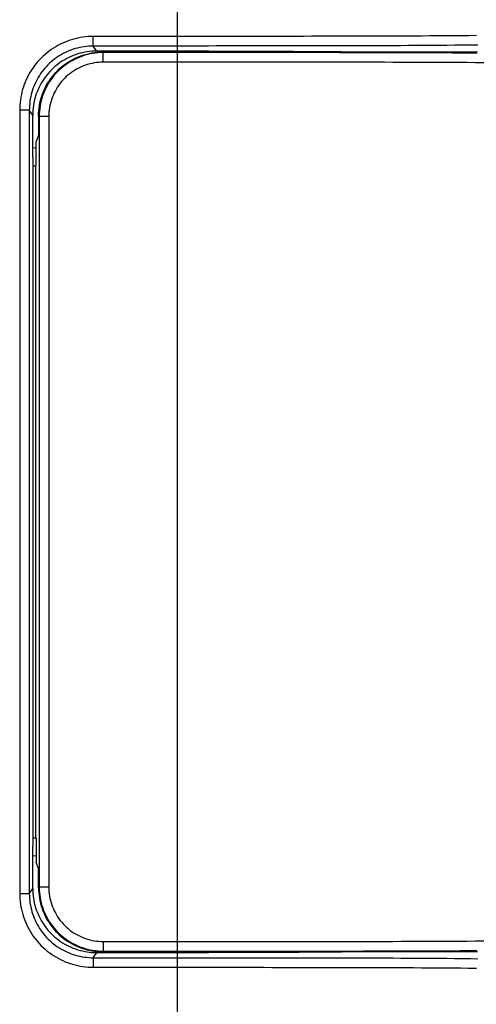
# Model space of a CAD drawing. Extents: x -160 to 260, y -172 to 127.
# Drawn here: x 86 to 90, y 9 to 17 of the extents above; entities that cross this region are included whole.
import ezdxf

# ---------------------------------------------------------------- set-up
doc = ezdxf.new("R2010")
doc.units = 0
doc.linetypes.add('PHANTOM', pattern=[15, 7.5, -1.5, 1.5, -1.5, 1.5, -1.5])
doc.layers.get('0').update_dxf_attribs({"linetype": 'CONTINUOUS'})

msp = doc.modelspace()

# ---------------------------------------------------------------- linework, layer by layer
at = {"color": 7, "linetype": 'PHANTOM'}
for p, q in [((87.6191, 16.5664), (87.6191, 17.2196)), ((86.961, 16.6065), (86.961, 16.6814)), ((87.6191, 16.6814), (86.961, 16.6814)), ((87.6191, 16.6065), (86.961, 16.6065)), ((86.9875, 16.5667), (86.961, 16.6065)), ((87.0338, 16.5596), (87.0382, 16.5552)), ((87.0382, 16.4802), (87.0382, 16.5552)), ((87.6191, 16.5552), (87.0382, 16.5552)), ((87.6191, 9.5346), (87.6191, 16.5596)), ((87.6191, 16.4802), (87.0382, 16.4802)), ((86.3867, 16.1067), (86.3867, 9.9876)), ((86.4616, 16.1067), (86.3867, 16.1067)), ((86.4616, 16.1067), (86.4616, 9.9876)), ((86.488, 16.0672), (86.4616, 16.1067)), ((86.5341, 16.0599), (86.5385, 16.0555)), ((86.5385, 16.0555), (86.5385, 10.0388)), ((86.6135, 16.0555), (86.5385, 16.0555)), ((86.6135, 16.0555), (86.6135, 10.0388)), ((86.4616, 9.9876), (86.488, 10.0271)), ((86.5341, 10.0343), (86.5385, 10.0388)), ((86.6135, 10.0388), (86.5385, 10.0388)), ((86.4616, 9.9876), (86.3867, 9.9876)), ((87.0382, 9.614), (87.0382, 9.5391)), ((87.0382, 9.614), (87.6191, 9.614)), ((87.0338, 9.5346), (87.0382, 9.5391)), ((87.0382, 9.5391), (87.6191, 9.5391)), ((86.961, 9.4878), (86.9875, 9.5276)), ((86.961, 9.4878), (87.6191, 9.4878)), ((86.961, 9.4878), (86.961, 9.4129)), ((87.6191, 8.0746), (87.6191, 9.5279)), ((86.961, 9.4129), (87.6191, 9.4129))]:
    msp.add_line(p, q, dxfattribs=at)
at = {"color": 7, "linetype": 'CONTINUOUS'}
for p, q in [((87.6191, 16.5664), (86.9875, 16.5667)), ((87.6191, 16.5596), (87.0338, 16.5596)), ((87.862, 16.5669), (87.862, 16.5596)), ((86.488, 15.8102), (86.488, 16.0672)), ((86.5341, 16.0599), (86.5341, 15.9101)), ((86.5341, 15.9101), (86.5149, 15.862)), ((86.5149, 15.6726), (86.5149, 15.862)), ((86.5149, 15.8097), (86.488, 15.8102)), ((86.488, 15.7352), (86.488, 10.3591)), ((86.488, 15.6717), (86.5131, 15.6717)), ((86.5149, 15.6726), (86.5131, 15.6717)), ((86.5131, 10.4226), (86.5131, 15.6717)), ((86.488, 10.4226), (86.5131, 10.4226)), ((86.5149, 10.4217), (86.5131, 10.4226)), ((86.5149, 10.4217), (86.5149, 10.2323)), ((86.488, 10.2841), (86.5149, 10.2846)), ((86.488, 10.0271), (86.488, 10.2841)), ((86.5341, 10.1842), (86.5149, 10.2323)), ((86.5341, 10.0343), (86.5341, 10.1842)), ((87.6191, 9.5346), (87.0338, 9.5346)), ((87.862, 9.5346), (87.862, 9.5274)), ((86.9875, 9.5276), (87.6191, 9.5279))]:
    msp.add_line(p, q, dxfattribs=at)
at = {"color": 7, "linetype": 'PHANTOM'}
for points in [[(89.9521, 16.6879), (89.8908, 16.6872), (89.8294, 16.6865), (89.768, 16.686), (89.7066, 16.6856), (89.6452, 16.6851), (89.5838, 16.6848), (89.5224, 16.6845), (89.4611, 16.6842), (89.3997, 16.6839), (89.3383, 16.6837), (89.2769, 16.6835), (89.2155, 16.6833), (89.1541, 16.6831), (89.0927, 16.6829), (89.0313, 16.6828), (88.9699, 16.6826), (88.9085, 16.6825), (88.8471, 16.6824), (88.7857, 16.6823), (88.7243, 16.6822), (88.6629, 16.6821), (88.6015, 16.682), (88.5401, 16.6819), (88.4787, 16.6818), (88.4173, 16.6818), (88.3559, 16.6817), (88.2945, 16.6817), (88.2331, 16.6816), (88.1717, 16.6816), (88.1104, 16.6815), (88.049, 16.6815), (87.9876, 16.6815), (87.9262, 16.6815), (87.8648, 16.6814), (87.8034, 16.6814), (87.742, 16.6814), (87.6806, 16.6814), (87.6191, 16.6814)], [(86.961, 16.6814), (86.9405, 16.681), (86.92, 16.6797), (86.8996, 16.6778), (86.8793, 16.6752), (86.859, 16.672), (86.8389, 16.668), (86.8187, 16.6632), (86.7989, 16.6577), (86.7794, 16.6516), (86.76, 16.6448), (86.741, 16.6373), (86.7222, 16.6291), (86.7034, 16.6201), (86.6852, 16.6105), (86.6674, 16.6004), (86.65, 16.5896), (86.633, 16.5782), (86.6164, 16.5661), (86.6002, 16.5535), (86.5843, 16.5402), (86.569, 16.5264), (86.5543, 16.5122), (86.5401, 16.4974), (86.5265, 16.4821), (86.5133, 16.4663), (86.5006, 16.4499), (86.4887, 16.4332), (86.4773, 16.4161), (86.4666, 16.3987), (86.4565, 16.3808), (86.4471, 16.3626), (86.4383, 16.3441), (86.43, 16.3249), (86.4225, 16.3058), (86.4158, 16.2864), (86.4097, 16.2668), (86.4044, 16.2471), (86.3997, 16.2271), (86.3958, 16.207), (86.3926, 16.1867), (86.3901, 16.1664), (86.3882, 16.146), (86.387, 16.1255), (86.3867, 16.1067)], [(86.961, 16.6065), (86.9432, 16.6061), (86.9254, 16.605), (86.9076, 16.6034), (86.8899, 16.6012), (86.8723, 16.5983), (86.8548, 16.5948), (86.8372, 16.5907), (86.82, 16.586), (86.803, 16.5806), (86.7862, 16.5747), (86.7696, 16.5682), (86.7533, 16.561), (86.737, 16.5532), (86.7212, 16.5449), (86.7057, 16.5361), (86.6905, 16.5267), (86.6757, 16.5168), (86.6613, 16.5063), (86.6472, 16.4954), (86.6334, 16.4837), (86.6201, 16.4718), (86.6073, 16.4594), (86.595, 16.4465), (86.5831, 16.4332), (86.5717, 16.4195), (86.5606, 16.4052), (86.5503, 16.3907), (86.5404, 16.3758), (86.5311, 16.3607), (86.5223, 16.3451), (86.5141, 16.3293), (86.5064, 16.3132), (86.4992, 16.2965), (86.4928, 16.2799), (86.4869, 16.263), (86.4817, 16.246), (86.477, 16.2288), (86.473, 16.2114), (86.4695, 16.1934), (86.4667, 16.1758), (86.4645, 16.1581), (86.4629, 16.1404), (86.4619, 16.1226), (86.4616, 16.1067)], [(89.9613, 16.6141), (89.9013, 16.6132), (89.8412, 16.6125), (89.7812, 16.6118), (89.7211, 16.6113), (89.6611, 16.6108), (89.601, 16.6104), (89.541, 16.61), (89.4809, 16.6097), (89.4209, 16.6094), (89.3608, 16.6091), (89.3007, 16.6089), (89.2407, 16.6086), (89.1806, 16.6084), (89.1206, 16.6082), (89.0605, 16.6081), (89.0005, 16.6079), (88.9404, 16.6078), (88.8803, 16.6076), (88.8203, 16.6075), (88.7602, 16.6074), (88.7002, 16.6073), (88.6401, 16.6072), (88.5801, 16.6071), (88.52, 16.607), (88.46, 16.607), (88.3999, 16.6069), (88.3399, 16.6068), (88.2798, 16.6068), (88.2198, 16.6067), (88.1597, 16.6067), (88.0997, 16.6067), (88.0396, 16.6066), (87.9796, 16.6066), (87.9195, 16.6066), (87.8595, 16.6065), (87.7994, 16.6065), (87.7394, 16.6065), (87.6793, 16.6065), (87.6191, 16.6065)], [(87.0382, 16.5552), (87.0176, 16.5547), (86.997, 16.5532), (86.9765, 16.551), (86.9561, 16.548), (86.9358, 16.5442), (86.9157, 16.5395), (86.8958, 16.534), (86.8761, 16.5277), (86.8567, 16.5206), (86.8377, 16.5127), (86.819, 16.5041), (86.8006, 16.4946), (86.7827, 16.4844), (86.7651, 16.4735), (86.7481, 16.4618), (86.7316, 16.4495), (86.7152, 16.4362), (86.6997, 16.4225), (86.6848, 16.4082), (86.6706, 16.3933), (86.6569, 16.3778), (86.6439, 16.3618), (86.6316, 16.3452), (86.62, 16.3282), (86.6091, 16.3107), (86.5989, 16.2927), (86.5895, 16.2743), (86.5808, 16.2556), (86.5729, 16.2365), (86.5658, 16.2171), (86.5596, 16.1975), (86.5541, 16.1776), (86.5494, 16.1571), (86.5456, 16.1368), (86.5426, 16.1164), (86.5404, 16.0959), (86.539, 16.0753), (86.5385, 16.0555)], [(89.9538, 16.5503), (89.8907, 16.5509), (89.8276, 16.5514), (89.7645, 16.5518), (89.7014, 16.5522), (89.6383, 16.5525), (89.5752, 16.5527), (89.5121, 16.553), (89.449, 16.5532), (89.3859, 16.5534), (89.3228, 16.5536), (89.2597, 16.5537), (89.1966, 16.5539), (89.1335, 16.554), (89.0704, 16.5541), (89.0073, 16.5542), (88.9442, 16.5543), (88.8811, 16.5544), (88.818, 16.5545), (88.7549, 16.5546), (88.6918, 16.5547), (88.6287, 16.5547), (88.5656, 16.5548), (88.5025, 16.5548), (88.4394, 16.5549), (88.3763, 16.5549), (88.3132, 16.555), (88.2501, 16.555), (88.187, 16.555), (88.1239, 16.5551), (88.0608, 16.5551), (87.9977, 16.5551), (87.9346, 16.5551), (87.8715, 16.5551), (87.8084, 16.5552), (87.7453, 16.5552), (87.6822, 16.5552), (87.6191, 16.5552)], [(87.0382, 16.4802), (87.0207, 16.4798), (87.0032, 16.4785), (86.9858, 16.4766), (86.9684, 16.4741), (86.9511, 16.4709), (86.9341, 16.4669), (86.9171, 16.4623), (86.9004, 16.4569), (86.884, 16.4509), (86.8677, 16.4442), (86.8518, 16.4368), (86.8362, 16.4288), (86.821, 16.4201), (86.8061, 16.4108), (86.7916, 16.4009), (86.7775, 16.3904), (86.7636, 16.3791), (86.7505, 16.3675), (86.7378, 16.3553), (86.7257, 16.3427), (86.7141, 16.3295), (86.703, 16.3159), (86.6926, 16.3018), (86.6827, 16.2873), (86.6734, 16.2724), (86.6648, 16.2571), (86.6567, 16.2415), (86.6494, 16.2256), (86.6427, 16.2094), (86.6367, 16.1929), (86.6313, 16.1762), (86.6267, 16.1593), (86.6227, 16.1419), (86.6195, 16.1246), (86.617, 16.1073), (86.6151, 16.0898), (86.6139, 16.0723), (86.6135, 16.0555)], [(90.0086, 16.4755), (89.944, 16.476), (89.8794, 16.4765), (89.8148, 16.4769), (89.7502, 16.4773), (89.6857, 16.4776), (89.6211, 16.4778), (89.5565, 16.4781), (89.4919, 16.4783), (89.4273, 16.4785), (89.3628, 16.4787), (89.2982, 16.4788), (89.2336, 16.479), (89.169, 16.4791), (89.1044, 16.4792), (89.0399, 16.4793), (88.9753, 16.4794), (88.9107, 16.4795), (88.8461, 16.4796), (88.7815, 16.4797), (88.717, 16.4797), (88.6524, 16.4798), (88.5878, 16.4798), (88.5232, 16.4799), (88.4586, 16.4799), (88.3941, 16.48), (88.3295, 16.48), (88.2649, 16.4801), (88.2003, 16.4801), (88.1357, 16.4801), (88.0711, 16.4801), (88.0066, 16.4802), (87.942, 16.4802), (87.8774, 16.4802), (87.8128, 16.4802), (87.7482, 16.4802), (87.6837, 16.4802), (87.6191, 16.4802)], [(86.5385, 10.0388), (86.539, 10.0182), (86.5405, 9.9976), (86.5428, 9.977), (86.5458, 9.9566), (86.5496, 9.9363), (86.5542, 9.9162), (86.5597, 9.8963), (86.566, 9.8767), (86.5731, 9.8573), (86.581, 9.8382), (86.5897, 9.8195), (86.5991, 9.8012), (86.6093, 9.7832), (86.6202, 9.7657), (86.6319, 9.7487), (86.6442, 9.7321), (86.6575, 9.7157), (86.6712, 9.7003), (86.6855, 9.6854), (86.7004, 9.6711), (86.7159, 9.6575), (86.7319, 9.6445), (86.7485, 9.6321), (86.7655, 9.6205), (86.7831, 9.6096), (86.801, 9.5994), (86.8194, 9.59), (86.8381, 9.5813), (86.8572, 9.5735), (86.8766, 9.5664), (86.8962, 9.5601), (86.9161, 9.5546), (86.9366, 9.5499), (86.9569, 9.5462), (86.9773, 9.5432), (86.9979, 9.541), (87.0184, 9.5395), (87.0382, 9.5391)], [(86.6135, 10.0388), (86.6139, 10.0212), (86.6152, 10.0037), (86.6171, 9.9863), (86.6196, 9.9689), (86.6228, 9.9517), (86.6268, 9.9346), (86.6314, 9.9177), (86.6368, 9.901), (86.6428, 9.8845), (86.6495, 9.8683), (86.6569, 9.8524), (86.6649, 9.8368), (86.6736, 9.8215), (86.6829, 9.8066), (86.6928, 9.7921), (86.7033, 9.7781), (86.7146, 9.7642), (86.7262, 9.751), (86.7384, 9.7384), (86.7511, 9.7262), (86.7642, 9.7146), (86.7778, 9.7036), (86.7919, 9.6931), (86.8064, 9.6832), (86.8213, 9.674), (86.8366, 9.6653), (86.8522, 9.6573), (86.8681, 9.6499), (86.8843, 9.6432), (86.9008, 9.6372), (86.9175, 9.6319), (86.9344, 9.6272), (86.9518, 9.6232), (86.9691, 9.62), (86.9865, 9.6175), (87.0039, 9.6157), (87.0214, 9.6144), (87.0382, 9.614)], [(86.3867, 9.9876), (86.3871, 9.9671), (86.3884, 9.9466), (86.3903, 9.9262), (86.3928, 9.9059), (86.3961, 9.8856), (86.4001, 9.8655), (86.4049, 9.8451), (86.4103, 9.8253), (86.4165, 9.8058), (86.4233, 9.7864), (86.4308, 9.7674), (86.439, 9.7486), (86.4478, 9.7301), (86.4573, 9.7119), (86.4675, 9.6941), (86.4783, 9.6767), (86.4897, 9.6596), (86.5017, 9.643), (86.5142, 9.6268), (86.5274, 9.6111), (86.5411, 9.5958), (86.5553, 9.5811), (86.5701, 9.5669), (86.5853, 9.5532), (86.6011, 9.54), (86.6173, 9.5275), (86.6339, 9.5155), (86.651, 9.5041), (86.6684, 9.4933), (86.6862, 9.4832), (86.7044, 9.4737), (86.7229, 9.4649), (86.7417, 9.4567), (86.7608, 9.4492), (86.7801, 9.4424), (86.7997, 9.4363), (86.8195, 9.4309), (86.8394, 9.4262), (86.8595, 9.4222), (86.8798, 9.419), (86.9001, 9.4164), (86.9205, 9.4145), (86.941, 9.4133), (86.961, 9.4129)], [(86.4616, 9.9876), (86.462, 9.9698), (86.4631, 9.952), (86.4647, 9.9342), (86.467, 9.9165), (86.4698, 9.8989), (86.4733, 9.8814), (86.4775, 9.8636), (86.4822, 9.8465), (86.4875, 9.8294), (86.4934, 9.8126), (86.5, 9.796), (86.5071, 9.7797), (86.515, 9.7632), (86.5232, 9.7474), (86.5321, 9.7319), (86.5415, 9.7168), (86.5514, 9.7019), (86.5618, 9.6875), (86.5728, 9.6734), (86.5844, 9.6595), (86.5964, 9.6463), (86.6088, 9.6334), (86.6216, 9.6211), (86.6349, 9.6092), (86.6486, 9.5978), (86.6629, 9.5867), (86.6774, 9.5763), (86.6923, 9.5665), (86.7075, 9.5571), (86.723, 9.5484), (86.7388, 9.5401), (86.7549, 9.5325), (86.7715, 9.5253), (86.7881, 9.5189), (86.8049, 9.513), (86.822, 9.5077), (86.8392, 9.5031), (86.8566, 9.499), (86.8744, 9.4956), (86.892, 9.4928), (86.9097, 9.4907), (86.9274, 9.4891), (86.9452, 9.488), (86.961, 9.4878)], [(87.6191, 9.614), (87.6837, 9.614), (87.7482, 9.614), (87.8128, 9.6141), (87.8774, 9.6141), (87.942, 9.6141), (88.0066, 9.6141), (88.0711, 9.6141), (88.1357, 9.6141), (88.2003, 9.6142), (88.2649, 9.6142), (88.3295, 9.6142), (88.3941, 9.6143), (88.4586, 9.6143), (88.5232, 9.6144), (88.5878, 9.6144), (88.6524, 9.6145), (88.717, 9.6145), (88.7815, 9.6146), (88.8461, 9.6147), (88.9107, 9.6148), (88.9753, 9.6149), (89.0399, 9.615), (89.1044, 9.6151), (89.169, 9.6152), (89.2336, 9.6153), (89.2982, 9.6154), (89.3628, 9.6156), (89.4273, 9.6158), (89.4919, 9.616), (89.5565, 9.6162), (89.6211, 9.6164), (89.6857, 9.6167), (89.7502, 9.617), (89.8148, 9.6173), (89.8794, 9.6177), (89.944, 9.6182), (90.0086, 9.6188)], [(87.6191, 9.5391), (87.6822, 9.5391), (87.7453, 9.5391), (87.8084, 9.5391), (87.8715, 9.5391), (87.9346, 9.5391), (87.9977, 9.5391), (88.0608, 9.5392), (88.1239, 9.5392), (88.187, 9.5392), (88.2501, 9.5393), (88.3132, 9.5393), (88.3763, 9.5393), (88.4394, 9.5394), (88.5025, 9.5394), (88.5656, 9.5395), (88.6287, 9.5395), (88.6918, 9.5396), (88.7549, 9.5397), (88.818, 9.5397), (88.8811, 9.5398), (88.9442, 9.5399), (89.0073, 9.54), (89.0704, 9.5401), (89.1335, 9.5402), (89.1966, 9.5404), (89.2597, 9.5405), (89.3228, 9.5407), (89.3859, 9.5409), (89.449, 9.5411), (89.5121, 9.5413), (89.5752, 9.5415), (89.6383, 9.5418), (89.7014, 9.5421), (89.7645, 9.5425), (89.8276, 9.5429), (89.8907, 9.5434), (89.9538, 9.544)], [(87.6191, 9.4878), (87.6791, 9.4878), (87.7392, 9.4877), (87.7992, 9.4877), (87.8593, 9.4877), (87.9193, 9.4877), (87.9794, 9.4877), (88.0394, 9.4876), (88.0995, 9.4876), (88.1596, 9.4876), (88.2196, 9.4875), (88.2797, 9.4875), (88.3397, 9.4874), (88.3998, 9.4874), (88.4598, 9.4873), (88.5199, 9.4872), (88.5799, 9.4871), (88.64, 9.4871), (88.7, 9.487), (88.7601, 9.4869), (88.8201, 9.4867), (88.8802, 9.4866), (88.9402, 9.4865), (89.0003, 9.4864), (89.0603, 9.4862), (89.1204, 9.486), (89.1804, 9.4858), (89.2405, 9.4856), (89.3006, 9.4854), (89.3608, 9.4852), (89.4208, 9.4849), (89.4809, 9.4846), (89.5409, 9.4843), (89.601, 9.4839), (89.661, 9.4835), (89.7211, 9.483), (89.7811, 9.4824), (89.8412, 9.4818), (89.9012, 9.481), (89.9613, 9.4801)], [(87.6191, 9.4129), (87.6805, 9.4129), (87.7419, 9.4128), (87.8033, 9.4128), (87.8647, 9.4128), (87.9261, 9.4128), (87.9875, 9.4128), (88.0489, 9.4127), (88.1102, 9.4127), (88.1716, 9.4127), (88.233, 9.4126), (88.2944, 9.4126), (88.3558, 9.4125), (88.4172, 9.4125), (88.4786, 9.4124), (88.54, 9.4123), (88.6014, 9.4123), (88.6628, 9.4122), (88.7242, 9.4121), (88.7856, 9.412), (88.847, 9.4119), (88.9084, 9.4118), (88.9698, 9.4116), (89.0312, 9.4115), (89.0926, 9.4113), (89.154, 9.4112), (89.2154, 9.411), (89.2768, 9.4108), (89.3382, 9.4106), (89.3996, 9.4103), (89.4609, 9.4101), (89.5223, 9.4098), (89.5837, 9.4095), (89.6451, 9.4091), (89.7065, 9.4087), (89.7679, 9.4082), (89.8293, 9.4077), (89.8907, 9.4071), (89.9522, 9.4064)]]:
    msp.add_lwpolyline(points, dxfattribs=at)
at = {"color": 7, "linetype": 'CONTINUOUS'}
for points in [[(86.9875, 16.5667), (86.9688, 16.5663), (86.9502, 16.5651), (86.9316, 16.5633), (86.9131, 16.5609), (86.8947, 16.5577), (86.8764, 16.5539), (86.8583, 16.5495), (86.8403, 16.5443), (86.8226, 16.5385), (86.8051, 16.532), (86.7878, 16.5248), (86.7708, 16.5171), (86.7542, 16.5087), (86.7378, 16.4996), (86.7218, 16.49), (86.7062, 16.4798), (86.691, 16.469), (86.6761, 16.4576), (86.6618, 16.4457), (86.6478, 16.4332), (86.6345, 16.4204), (86.6215, 16.4069), (86.6091, 16.393), (86.5972, 16.3786), (86.5858, 16.3638), (86.575, 16.3486), (86.5648, 16.3329), (86.5551, 16.3169), (86.5461, 16.3006), (86.5377, 16.2839), (86.5299, 16.267), (86.5228, 16.2497), (86.5163, 16.2322), (86.5104, 16.2144), (86.5053, 16.1965), (86.5008, 16.1784), (86.497, 16.1601), (86.4938, 16.1417), (86.4914, 16.1232), (86.4896, 16.1046), (86.4884, 16.0859), (86.488, 16.0672)], [(86.5341, 16.0599), (86.5346, 16.0805), (86.5361, 16.1011), (86.5383, 16.1216), (86.5413, 16.142), (86.5451, 16.1623), (86.5497, 16.1824), (86.5552, 16.2023), (86.5615, 16.2219), (86.5685, 16.2413), (86.5764, 16.2604), (86.5851, 16.2791), (86.5945, 16.2975), (86.6047, 16.3154), (86.6156, 16.3329), (86.6273, 16.35), (86.6396, 16.3665), (86.6526, 16.3826), (86.6662, 16.398), (86.6805, 16.4129), (86.6954, 16.4272), (86.7109, 16.4409), (86.7266, 16.4537), (86.7431, 16.466), (86.7601, 16.4777), (86.7776, 16.4886), (86.7955, 16.4988), (86.8139, 16.5083), (86.8326, 16.517), (86.8517, 16.5249), (86.871, 16.532), (86.8907, 16.5383), (86.9106, 16.5438), (86.9307, 16.5485), (86.9509, 16.5523), (86.9713, 16.5554), (86.9919, 16.5576), (87.0124, 16.5591), (87.0335, 16.5596)], [(87.862, 16.5669), (87.8317, 16.5667), (87.8013, 16.5667), (87.7709, 16.5666), (87.7406, 16.5665), (87.7098, 16.5665), (87.6795, 16.5664), (87.6491, 16.5664), (87.6191, 16.5664)], [(89.9596, 16.5596), (89.8996, 16.5596), (89.8396, 16.5596), (89.7795, 16.5596), (89.7195, 16.5596), (89.6595, 16.5596), (89.5995, 16.5596), (89.5395, 16.5596), (89.4794, 16.5596), (89.4194, 16.5596), (89.3594, 16.5596), (89.2994, 16.5596), (89.2393, 16.5596), (89.1793, 16.5596), (89.1193, 16.5596), (89.0593, 16.5596), (88.9993, 16.5596), (88.9392, 16.5596), (88.8792, 16.5596), (88.8192, 16.5596), (88.7592, 16.5596), (88.6991, 16.5596), (88.6391, 16.5596), (88.5791, 16.5596), (88.5191, 16.5596), (88.4591, 16.5596), (88.399, 16.5596), (88.339, 16.5596), (88.279, 16.5596), (88.219, 16.5596), (88.1589, 16.5596), (88.0989, 16.5596), (88.0389, 16.5596), (87.9789, 16.5596), (87.9188, 16.5596), (87.8588, 16.5596), (87.7988, 16.5596), (87.7388, 16.5596), (87.6788, 16.5596), (87.6191, 16.5596)], [(87.862, 16.5669), (87.9092, 16.5668), (87.9563, 16.5667), (88.0034, 16.5667), (88.0505, 16.5666), (88.0976, 16.5665), (88.1447, 16.5663), (88.1918, 16.5662), (88.239, 16.5661), (88.2861, 16.5659), (88.3332, 16.5658), (88.3803, 16.5656), (88.4274, 16.5654), (88.4745, 16.5652), (88.5216, 16.5649), (88.5688, 16.5647), (88.6159, 16.5644), (88.663, 16.5641), (88.7101, 16.5638), (88.7572, 16.5635), (88.8043, 16.5631), (88.8514, 16.5627), (88.8986, 16.5623), (88.9457, 16.5619), (88.9928, 16.5614), (89.0399, 16.5608), (89.087, 16.5603), (89.1341, 16.5596)], [(86.49, 10.2861), (86.4898, 10.2875), (86.4897, 10.289)], [(86.488, 10.0271), (86.4884, 10.0084), (86.4896, 9.9898), (86.4914, 9.9712), (86.4938, 9.9527), (86.4969, 9.9343), (86.5008, 9.916), (86.5052, 9.8979), (86.5104, 9.8799), (86.5162, 9.8622), (86.5227, 9.8447), (86.5299, 9.8274), (86.5376, 9.8104), (86.546, 9.7938), (86.5551, 9.7774), (86.5647, 9.7614), (86.5749, 9.7458), (86.5857, 9.7306), (86.5971, 9.7157), (86.609, 9.7014), (86.6214, 9.6874), (86.6345, 9.6739), (86.6479, 9.6609), (86.6619, 9.6485), (86.6762, 9.6366), (86.6911, 9.6252), (86.7063, 9.6144), (86.7219, 9.6042), (86.7379, 9.5946), (86.7543, 9.5856), (86.7709, 9.5771), (86.7879, 9.5694), (86.8052, 9.5622), (86.8227, 9.5558), (86.8404, 9.5499), (86.8584, 9.5448), (86.8765, 9.5403), (86.8948, 9.5365), (86.9132, 9.5334), (86.9317, 9.531), (86.9503, 9.5291), (86.969, 9.528), (86.9875, 9.5276)], [(86.5341, 10.0344), (86.5346, 10.0138), (86.5361, 9.9932), (86.5383, 9.9727), (86.5413, 9.9523), (86.5451, 9.932), (86.5497, 9.9119), (86.5552, 9.892), (86.5615, 9.8723), (86.5685, 9.8529), (86.5764, 9.8339), (86.5851, 9.8151), (86.5945, 9.7968), (86.6047, 9.7788), (86.6156, 9.7613), (86.6273, 9.7443), (86.6396, 9.7277), (86.6526, 9.7117), (86.6662, 9.6962), (86.6805, 9.6813), (86.6954, 9.667), (86.7109, 9.6534), (86.7266, 9.6406), (86.7431, 9.6283), (86.7601, 9.6166), (86.7776, 9.6056), (86.7955, 9.5954), (86.8139, 9.586), (86.8326, 9.5773), (86.8517, 9.5694), (86.871, 9.5622), (86.8907, 9.5559), (86.9106, 9.5504), (86.9307, 9.5458), (86.9509, 9.5419), (86.9713, 9.5389), (86.9919, 9.5367), (87.0124, 9.5352), (87.0335, 9.5346)], [(89.9596, 9.5346), (89.8996, 9.5346), (89.8396, 9.5346), (89.7795, 9.5346), (89.7195, 9.5346), (89.6595, 9.5346), (89.5995, 9.5346), (89.5395, 9.5346), (89.4794, 9.5346), (89.4194, 9.5346), (89.3594, 9.5346), (89.2994, 9.5346), (89.2393, 9.5346), (89.1793, 9.5346), (89.1193, 9.5346), (89.0593, 9.5346), (88.9993, 9.5346), (88.9392, 9.5346), (88.8792, 9.5346), (88.8192, 9.5346), (88.7592, 9.5346), (88.6991, 9.5346), (88.6391, 9.5346), (88.5791, 9.5346), (88.5191, 9.5346), (88.4591, 9.5346), (88.399, 9.5346), (88.339, 9.5346), (88.279, 9.5346), (88.219, 9.5346), (88.1589, 9.5346), (88.0989, 9.5346), (88.0389, 9.5346), (87.9789, 9.5346), (87.9188, 9.5346), (87.8588, 9.5346), (87.7988, 9.5346), (87.7388, 9.5346), (87.6788, 9.5346), (87.6191, 9.5346)], [(89.1342, 9.5346), (89.087, 9.534), (89.0399, 9.5334), (88.9928, 9.5329), (88.9457, 9.5324), (88.8986, 9.5319), (88.8515, 9.5315), (88.8044, 9.5311), (88.7572, 9.5308), (88.7101, 9.5304), (88.6631, 9.5301), (88.616, 9.5298), (88.5689, 9.5296), (88.5217, 9.5293), (88.4746, 9.5291), (88.4275, 9.5289), (88.3804, 9.5287), (88.3333, 9.5285), (88.2862, 9.5283), (88.239, 9.5282), (88.1919, 9.528), (88.1448, 9.5279), (88.0977, 9.5278), (88.0506, 9.5277), (88.0035, 9.5276), (87.9563, 9.5275), (87.9092, 9.5275), (87.862, 9.5274)], [(87.6191, 9.5279), (87.6495, 9.5279), (87.6798, 9.5278), (87.7098, 9.5278), (87.7402, 9.5277), (87.7706, 9.5277), (87.801, 9.5276), (87.8313, 9.5275), (87.862, 9.5274)]]:
    msp.add_lwpolyline(points, dxfattribs=at)
for points in [[(86.488, 15.7352), (86.488, 15.7433), (86.4881, 15.7568), (86.4883, 15.7703), (86.4885, 15.7824), (86.4889, 15.7927), (86.4893, 15.8007), (86.4896, 15.8046), (86.4897, 15.8053, -1)], [(86.4897, 15.8053), (86.4898, 15.8071), (86.4902, 15.8093), (86.4903, 15.8097, -1)], [(86.4897, 10.289), (86.4895, 10.291), (86.4891, 10.2972), (86.4887, 10.3064), (86.4884, 10.3177), (86.4882, 10.3306), (86.488, 10.3445), (86.488, 10.3558), (86.488, 10.3591, -1)], [(86.4906, 10.2842), (86.4902, 10.2848), (86.49, 10.2858), (86.49, 10.2861, -1)]]:
    msp.add_lwpolyline(points, format="xyb", dxfattribs=at)

doc.saveas('drawing.dxf')
